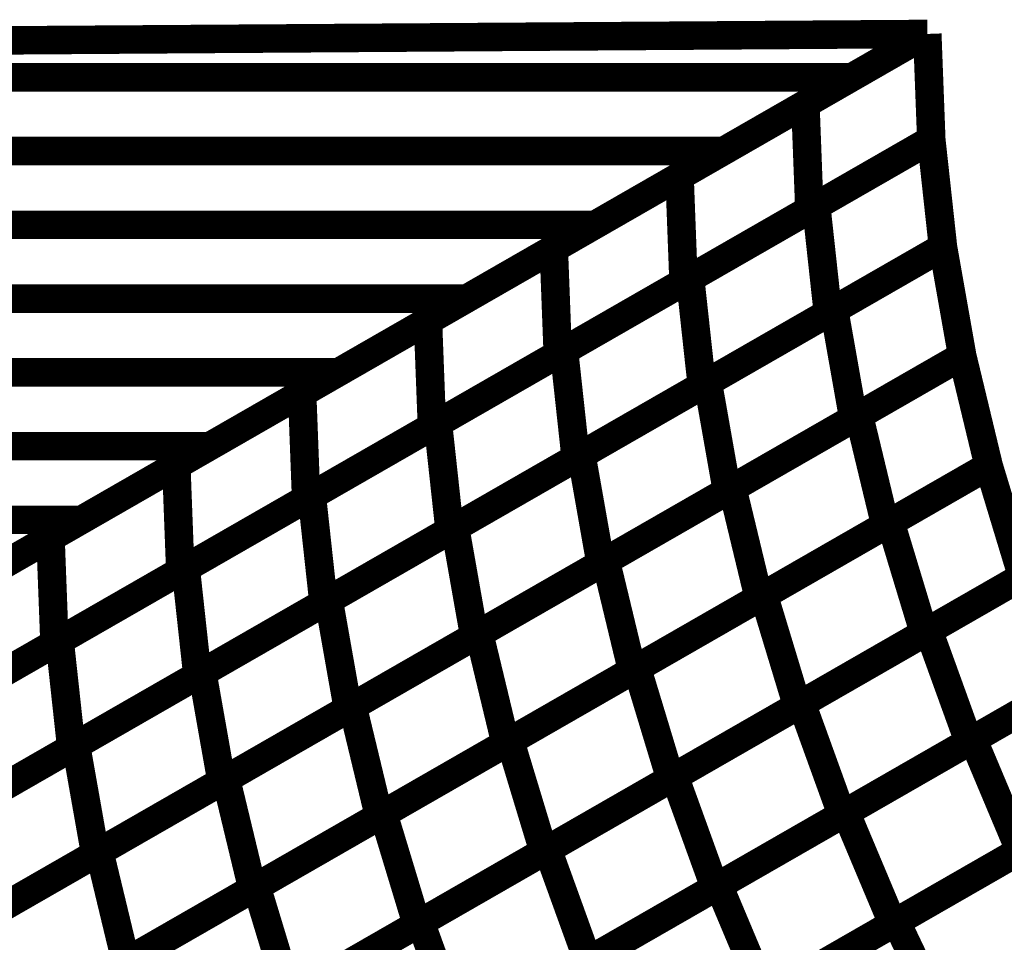
# Model space of a CAD drawing. Extents: x -3.99 to 3.15, y -3.86 to 4.98.
# Drawn here: x 2.45 to 2.56, y 3.95 to 4.05 of the extents above; entities that cross this region are included whole.
import ezdxf

# ---------------------------------------------------------------- set-up
doc = ezdxf.new("R2010")
doc.units = 0
doc.header["$MEASUREMENT"] = 0

msp = doc.modelspace()

# ---------------------------------------------------------------- linework, layer by layer
at = {"color": 0}
for points in [[(2.550126, 4.047315, 0.003, 0.003, 0), (1.888484, 3.667374, 0.003, 0.003, 0)], [(1.888484, 3.667374, 0.003, 0.003, 0), (2.550126, 4.047315, 0.003, 0.003, 0)], [(2.550126, 4.047315, 0.003, 0.003, 0), (1.888484, 3.667374, 0.003, 0.003, 0)], [(1.888484, 3.667374, 0.003, 0.003, 0), (2.550126, 4.047315, 0.003, 0.003, 0)], [(2.290547, 4.045508, 0.003, 0.003, 0), (2.550126, 4.047315, 0.003, 0.003, 0)], [(2.290547, 4.045508, 0.003, 0.003, 0), (2.550126, 4.047315, 0.003, 0.003, 0)], [(2.550126, 4.047315, 0.003, 0.003, 0), (2.290547, 4.045508, 0.003, 0.003, 0)], [(2.290547, 4.045508, 0.003, 0.003, 0), (2.550126, 4.047315, 0.003, 0.003, 0)], [(2.290547, 4.045508, 0.003, 0.003, 0), (2.550126, 4.047315, 0.003, 0.003, 0)], [(2.550126, 4.047315, 0.003, 0.003, 0), (2.290547, 4.045508, 0.003, 0.003, 0)], [(2.524035, 4.032335, 0.003, 0.003, 0), (2.550126, 4.047315, 0.003, 0.003, 0)], [(2.524035, 4.032335, 0.003, 0.003, 0), (2.550126, 4.047315, 0.003, 0.003, 0)], [(2.550126, 4.047315, 0.003, 0.003, 0), (2.528661, 4.034988, 0.003, 0.003, 0)], [(2.550126, 4.047315, 0.003, 0.003, 0), (2.528661, 4.034988, 0.003, 0.003, 0)], [(2.537287, 4.039941, 0.003, 0.003, 0), (2.550126, 4.047315, 0.003, 0.003, 0)], [(2.537287, 4.039941, 0.003, 0.003, 0), (2.550126, 4.047315, 0.003, 0.003, 0)], [(2.550126, 4.047315, 0.003, 0.003, 0), (2.542181, 4.042752, 0.003, 0.003, 0)], [(2.550126, 4.047315, 0.003, 0.003, 0), (2.542181, 4.042752, 0.003, 0.003, 0)], [(2.550126, 4.047315, 0.003, 0.003, 0), (2.550547, 4.036189, 0.003, 0.003, 0)], [(2.550126, 4.047315, 0.003, 0.003, 0), (2.550547, 4.036189, 0.003, 0.003, 0)], [(2.550547, 4.036189, 0.003, 0.003, 0), (2.550126, 4.047315, 0.003, 0.003, 0)], [(2.550126, 4.047315, 0.003, 0.003, 0), (2.550547, 4.036189, 0.003, 0.003, 0)], [(2.550126, 4.047315, 0.003, 0.003, 0), (2.550547, 4.036189, 0.003, 0.003, 0)], [(2.550547, 4.036189, 0.003, 0.003, 0), (2.550126, 4.047315, 0.003, 0.003, 0)], [(2.285748, 4.042752, 0.003, 0.003, 0), (2.542181, 4.042752, 0.003, 0.003, 0)], [(2.542181, 4.042752, 0.003, 0.003, 0), (2.285748, 4.042752, 0.003, 0.003, 0)], [(2.285748, 4.042752, 0.003, 0.003, 0), (2.542181, 4.042752, 0.003, 0.003, 0)], [(2.542181, 4.042752, 0.003, 0.003, 0), (2.285748, 4.042752, 0.003, 0.003, 0)], [(2.542181, 4.042752, 0.003, 0.003, 0), (2.515138, 4.027224, 0.003, 0.003, 0)], [(2.542181, 4.042752, 0.003, 0.003, 0), (2.515138, 4.027224, 0.003, 0.003, 0)], [(2.510791, 4.024728, 0.003, 0.003, 0), (2.537287, 4.039941, 0.003, 0.003, 0)], [(2.510791, 4.024728, 0.003, 0.003, 0), (2.537287, 4.039941, 0.003, 0.003, 0)], [(2.537287, 4.039941, 0.003, 0.003, 0), (2.537709, 4.028815, 0.003, 0.003, 0)], [(2.537709, 4.028815, 0.003, 0.003, 0), (2.537287, 4.039941, 0.003, 0.003, 0)], [(2.537287, 4.039941, 0.003, 0.003, 0), (2.537709, 4.028815, 0.003, 0.003, 0)], [(2.537709, 4.028815, 0.003, 0.003, 0), (2.537287, 4.039941, 0.003, 0.003, 0)], [(2.550547, 4.036189, 0.003, 0.003, 0), (2.524457, 4.021209, 0.003, 0.003, 0)], [(2.550547, 4.036189, 0.003, 0.003, 0), (2.524457, 4.021209, 0.003, 0.003, 0)], [(2.52515, 4.021606, 0.003, 0.003, 0), (2.550547, 4.036189, 0.003, 0.003, 0)], [(2.52515, 4.021606, 0.003, 0.003, 0), (2.550547, 4.036189, 0.003, 0.003, 0)], [(2.550547, 4.036189, 0.003, 0.003, 0), (2.537709, 4.028815, 0.003, 0.003, 0)], [(2.550547, 4.036189, 0.003, 0.003, 0), (2.537709, 4.028815, 0.003, 0.003, 0)], [(2.538429, 4.029232, 0.003, 0.003, 0), (2.550543, 4.036189, 0.003, 0.003, 0)], [(2.538429, 4.029232, 0.003, 0.003, 0), (2.550543, 4.036189, 0.003, 0.003, 0)], [(2.550543, 4.036189, 0.003, 0.003, 0), (2.550547, 4.036189, 0.003, 0.003, 0)], [(2.550543, 4.036189, 0.003, 0.003, 0), (2.550547, 4.036189, 0.003, 0.003, 0)], [(2.550547, 4.036189, 0.003, 0.003, 0), (2.55178, 4.024882, 0.003, 0.003, 0)], [(2.550547, 4.036189, 0.003, 0.003, 0), (2.55178, 4.024882, 0.003, 0.003, 0)], [(2.55178, 4.024882, 0.003, 0.003, 0), (2.550547, 4.036189, 0.003, 0.003, 0)], [(2.550547, 4.036189, 0.003, 0.003, 0), (2.55178, 4.024882, 0.003, 0.003, 0)], [(2.550547, 4.036189, 0.003, 0.003, 0), (2.55178, 4.024882, 0.003, 0.003, 0)], [(2.55178, 4.024882, 0.003, 0.003, 0), (2.550547, 4.036189, 0.003, 0.003, 0)], [(2.272228, 4.034988, 0.003, 0.003, 0), (2.528661, 4.034988, 0.003, 0.003, 0)], [(2.528661, 4.034988, 0.003, 0.003, 0), (2.272228, 4.034988, 0.003, 0.003, 0)], [(2.272228, 4.034988, 0.003, 0.003, 0), (2.528661, 4.034988, 0.003, 0.003, 0)], [(2.528661, 4.034988, 0.003, 0.003, 0), (2.272228, 4.034988, 0.003, 0.003, 0)], [(2.528661, 4.034988, 0.003, 0.003, 0), (2.501618, 4.019461, 0.003, 0.003, 0)], [(2.528661, 4.034988, 0.003, 0.003, 0), (2.501618, 4.019461, 0.003, 0.003, 0)], [(2.497539, 4.017118, 0.003, 0.003, 0), (2.524035, 4.032335, 0.003, 0.003, 0)], [(2.497539, 4.017118, 0.003, 0.003, 0), (2.524035, 4.032335, 0.003, 0.003, 0)], [(2.524035, 4.032335, 0.003, 0.003, 0), (2.524457, 4.021209, 0.003, 0.003, 0)], [(2.524457, 4.021209, 0.003, 0.003, 0), (2.524035, 4.032335, 0.003, 0.003, 0)], [(2.524035, 4.032335, 0.003, 0.003, 0), (2.524457, 4.021209, 0.003, 0.003, 0)], [(2.524457, 4.021209, 0.003, 0.003, 0), (2.524035, 4.032335, 0.003, 0.003, 0)], [(2.51187, 4.01398, 0.003, 0.003, 0), (2.538429, 4.029232, 0.003, 0.003, 0)], [(2.51187, 4.01398, 0.003, 0.003, 0), (2.538429, 4.029232, 0.003, 0.003, 0)], [(2.538429, 4.029232, 0.003, 0.003, 0), (2.539661, 4.017925, 0.003, 0.003, 0)], [(2.539661, 4.017925, 0.003, 0.003, 0), (2.538429, 4.029232, 0.003, 0.003, 0)], [(2.538429, 4.029232, 0.003, 0.003, 0), (2.539661, 4.017925, 0.003, 0.003, 0)], [(2.539661, 4.017925, 0.003, 0.003, 0), (2.538429, 4.029232, 0.003, 0.003, 0)], [(2.537709, 4.028815, 0.003, 0.003, 0), (2.511213, 4.013602, 0.003, 0.003, 0)], [(2.537709, 4.028815, 0.003, 0.003, 0), (2.511213, 4.013602, 0.003, 0.003, 0)], [(2.258709, 4.027224, 0.003, 0.003, 0), (2.515138, 4.027224, 0.003, 0.003, 0)], [(2.515138, 4.027224, 0.003, 0.003, 0), (2.258709, 4.027224, 0.003, 0.003, 0)], [(2.258709, 4.027224, 0.003, 0.003, 0), (2.515138, 4.027224, 0.003, 0.003, 0)], [(2.515138, 4.027224, 0.003, 0.003, 0), (2.258709, 4.027224, 0.003, 0.003, 0)], [(2.515138, 4.027224, 0.003, 0.003, 0), (2.488106, 4.011701, 0.003, 0.003, 0)], [(2.515138, 4.027224, 0.003, 0.003, 0), (2.488106, 4.011701, 0.003, 0.003, 0)], [(2.484291, 4.009512, 0.003, 0.003, 0), (2.510791, 4.024728, 0.003, 0.003, 0)], [(2.484291, 4.009512, 0.003, 0.003, 0), (2.510791, 4.024728, 0.003, 0.003, 0)], [(2.510791, 4.024728, 0.003, 0.003, 0), (2.511213, 4.013602, 0.003, 0.003, 0)], [(2.511213, 4.013602, 0.003, 0.003, 0), (2.510791, 4.024728, 0.003, 0.003, 0)], [(2.510791, 4.024728, 0.003, 0.003, 0), (2.511213, 4.013602, 0.003, 0.003, 0)], [(2.511213, 4.013602, 0.003, 0.003, 0), (2.510791, 4.024728, 0.003, 0.003, 0)], [(2.55178, 4.024882, 0.003, 0.003, 0), (2.526382, 4.010299, 0.003, 0.003, 0)], [(2.55178, 4.024882, 0.003, 0.003, 0), (2.526382, 4.010299, 0.003, 0.003, 0)], [(2.527008, 4.010657, 0.003, 0.003, 0), (2.551768, 4.024874, 0.003, 0.003, 0)], [(2.527008, 4.010657, 0.003, 0.003, 0), (2.551768, 4.024874, 0.003, 0.003, 0)], [(2.55178, 4.024882, 0.003, 0.003, 0), (2.539661, 4.017925, 0.003, 0.003, 0)], [(2.55178, 4.024882, 0.003, 0.003, 0), (2.539661, 4.017925, 0.003, 0.003, 0)], [(2.540311, 4.018295, 0.003, 0.003, 0), (2.551772, 4.024878, 0.003, 0.003, 0)], [(2.540311, 4.018295, 0.003, 0.003, 0), (2.551772, 4.024878, 0.003, 0.003, 0)], [(2.551768, 4.024874, 0.003, 0.003, 0), (2.55178, 4.024878, 0.003, 0.003, 0)], [(2.551768, 4.024874, 0.003, 0.003, 0), (2.55178, 4.024878, 0.003, 0.003, 0)], [(2.551772, 4.024878, 0.003, 0.003, 0), (2.55178, 4.024878, 0.003, 0.003, 0)], [(2.551772, 4.024878, 0.003, 0.003, 0), (2.55178, 4.024878, 0.003, 0.003, 0)], [(2.553807, 4.013421, 0.003, 0.003, 0), (2.55178, 4.024882, 0.003, 0.003, 0)], [(2.553807, 4.013421, 0.003, 0.003, 0), (2.55178, 4.024882, 0.003, 0.003, 0)], [(2.55178, 4.024878, 0.003, 0.003, 0), (2.553807, 4.013421, 0.003, 0.003, 0)], [(2.55178, 4.024878, 0.003, 0.003, 0), (2.553807, 4.013421, 0.003, 0.003, 0)], [(2.55178, 4.024878, 0.003, 0.003, 0), (2.553807, 4.013421, 0.003, 0.003, 0)], [(2.55178, 4.024878, 0.003, 0.003, 0), (2.553807, 4.013421, 0.003, 0.003, 0)], [(2.524457, 4.021209, 0.003, 0.003, 0), (2.497961, 4.005992, 0.003, 0.003, 0)], [(2.524457, 4.021209, 0.003, 0.003, 0), (2.497961, 4.005992, 0.003, 0.003, 0)], [(2.498591, 4.006354, 0.003, 0.003, 0), (2.52515, 4.021606, 0.003, 0.003, 0)], [(2.498591, 4.006354, 0.003, 0.003, 0), (2.52515, 4.021606, 0.003, 0.003, 0)], [(2.52515, 4.021606, 0.003, 0.003, 0), (2.526382, 4.010299, 0.003, 0.003, 0)], [(2.526382, 4.010299, 0.003, 0.003, 0), (2.52515, 4.021606, 0.003, 0.003, 0)], [(2.52515, 4.021606, 0.003, 0.003, 0), (2.526382, 4.010299, 0.003, 0.003, 0)], [(2.526382, 4.010299, 0.003, 0.003, 0), (2.52515, 4.021606, 0.003, 0.003, 0)], [(2.245189, 4.019461, 0.003, 0.003, 0), (2.501618, 4.019461, 0.003, 0.003, 0)], [(2.501618, 4.019461, 0.003, 0.003, 0), (2.245189, 4.019461, 0.003, 0.003, 0)], [(2.245189, 4.019461, 0.003, 0.003, 0), (2.501618, 4.019461, 0.003, 0.003, 0)], [(2.501618, 4.019461, 0.003, 0.003, 0), (2.245189, 4.019461, 0.003, 0.003, 0)], [(2.501618, 4.019461, 0.003, 0.003, 0), (2.474587, 4.003937, 0.003, 0.003, 0)], [(2.501618, 4.019461, 0.003, 0.003, 0), (2.474587, 4.003937, 0.003, 0.003, 0)], [(2.539661, 4.017925, 0.003, 0.003, 0), (2.513102, 4.002673, 0.003, 0.003, 0)], [(2.539661, 4.017925, 0.003, 0.003, 0), (2.513102, 4.002673, 0.003, 0.003, 0)], [(2.513701, 4.003016, 0.003, 0.003, 0), (2.540311, 4.018295, 0.003, 0.003, 0)], [(2.513701, 4.003016, 0.003, 0.003, 0), (2.540311, 4.018295, 0.003, 0.003, 0)], [(2.540311, 4.018295, 0.003, 0.003, 0), (2.542339, 4.006835, 0.003, 0.003, 0)], [(2.542339, 4.006835, 0.003, 0.003, 0), (2.540311, 4.018295, 0.003, 0.003, 0)], [(2.540311, 4.018295, 0.003, 0.003, 0), (2.542339, 4.006835, 0.003, 0.003, 0)], [(2.542339, 4.006835, 0.003, 0.003, 0), (2.540311, 4.018295, 0.003, 0.003, 0)], [(2.471039, 4.001902, 0.003, 0.003, 0), (2.497539, 4.017118, 0.003, 0.003, 0)], [(2.471039, 4.001902, 0.003, 0.003, 0), (2.497539, 4.017118, 0.003, 0.003, 0)], [(2.497539, 4.017118, 0.003, 0.003, 0), (2.497961, 4.005992, 0.003, 0.003, 0)], [(2.497961, 4.005992, 0.003, 0.003, 0), (2.497539, 4.017118, 0.003, 0.003, 0)], [(2.497539, 4.017118, 0.003, 0.003, 0), (2.497961, 4.005992, 0.003, 0.003, 0)], [(2.497961, 4.005992, 0.003, 0.003, 0), (2.497539, 4.017118, 0.003, 0.003, 0)], [(2.511213, 4.013602, 0.003, 0.003, 0), (2.484713, 3.998386, 0.003, 0.003, 0)], [(2.511213, 4.013602, 0.003, 0.003, 0), (2.484713, 3.998386, 0.003, 0.003, 0)], [(2.485311, 3.998728, 0.003, 0.003, 0), (2.51187, 4.01398, 0.003, 0.003, 0)], [(2.485311, 3.998728, 0.003, 0.003, 0), (2.51187, 4.01398, 0.003, 0.003, 0)], [(2.51187, 4.01398, 0.003, 0.003, 0), (2.513102, 4.002673, 0.003, 0.003, 0)], [(2.513102, 4.002673, 0.003, 0.003, 0), (2.51187, 4.01398, 0.003, 0.003, 0)], [(2.51187, 4.01398, 0.003, 0.003, 0), (2.513102, 4.002673, 0.003, 0.003, 0)], [(2.513102, 4.002673, 0.003, 0.003, 0), (2.51187, 4.01398, 0.003, 0.003, 0)], [(2.553807, 4.013421, 0.003, 0.003, 0), (2.529035, 3.999197, 0.003, 0.003, 0)], [(2.553807, 4.013421, 0.003, 0.003, 0), (2.529035, 3.999197, 0.003, 0.003, 0)], [(2.529594, 3.999516, 0.003, 0.003, 0), (2.553795, 4.013413, 0.003, 0.003, 0)], [(2.529594, 3.999516, 0.003, 0.003, 0), (2.553795, 4.013413, 0.003, 0.003, 0)], [(2.553807, 4.013421, 0.003, 0.003, 0), (2.542339, 4.006835, 0.003, 0.003, 0)], [(2.553807, 4.013421, 0.003, 0.003, 0), (2.542339, 4.006835, 0.003, 0.003, 0)], [(2.542925, 4.007173, 0.003, 0.003, 0), (2.553799, 4.013417, 0.003, 0.003, 0)], [(2.542925, 4.007173, 0.003, 0.003, 0), (2.553799, 4.013417, 0.003, 0.003, 0)], [(2.553795, 4.013413, 0.003, 0.003, 0), (2.553807, 4.013417, 0.003, 0.003, 0)], [(2.553795, 4.013413, 0.003, 0.003, 0), (2.553807, 4.013417, 0.003, 0.003, 0)], [(2.553799, 4.013417, 0.003, 0.003, 0), (2.553807, 4.013417, 0.003, 0.003, 0)], [(2.553799, 4.013417, 0.003, 0.003, 0), (2.553807, 4.013417, 0.003, 0.003, 0)], [(2.556594, 4.00185, 0.003, 0.003, 0), (2.553807, 4.013421, 0.003, 0.003, 0)], [(2.556594, 4.00185, 0.003, 0.003, 0), (2.553807, 4.013421, 0.003, 0.003, 0)], [(2.553807, 4.013417, 0.003, 0.003, 0), (2.556594, 4.00185, 0.003, 0.003, 0)], [(2.553807, 4.013417, 0.003, 0.003, 0), (2.556594, 4.00185, 0.003, 0.003, 0)], [(2.553807, 4.013417, 0.003, 0.003, 0), (2.556594, 4.00185, 0.003, 0.003, 0)], [(2.553807, 4.013417, 0.003, 0.003, 0), (2.556594, 4.00185, 0.003, 0.003, 0)], [(2.231673, 4.011701, 0.003, 0.003, 0), (2.488106, 4.011701, 0.003, 0.003, 0)], [(2.488106, 4.011701, 0.003, 0.003, 0), (2.231673, 4.011701, 0.003, 0.003, 0)], [(2.231673, 4.011701, 0.003, 0.003, 0), (2.488106, 4.011701, 0.003, 0.003, 0)], [(2.488106, 4.011701, 0.003, 0.003, 0), (2.231673, 4.011701, 0.003, 0.003, 0)], [(2.488106, 4.011701, 0.003, 0.003, 0), (2.461067, 3.996173, 0.003, 0.003, 0)], [(2.488106, 4.011701, 0.003, 0.003, 0), (2.461067, 3.996173, 0.003, 0.003, 0)], [(2.526382, 4.010299, 0.003, 0.003, 0), (2.499823, 3.995047, 0.003, 0.003, 0)], [(2.526382, 4.010299, 0.003, 0.003, 0), (2.499823, 3.995047, 0.003, 0.003, 0)], [(2.500394, 3.995374, 0.003, 0.003, 0), (2.527008, 4.010657, 0.003, 0.003, 0)], [(2.500394, 3.995374, 0.003, 0.003, 0), (2.527008, 4.010657, 0.003, 0.003, 0)], [(2.527008, 4.010657, 0.003, 0.003, 0), (2.529035, 3.999197, 0.003, 0.003, 0)], [(2.529035, 3.999197, 0.003, 0.003, 0), (2.527008, 4.010657, 0.003, 0.003, 0)], [(2.527008, 4.010657, 0.003, 0.003, 0), (2.529035, 3.999197, 0.003, 0.003, 0)], [(2.529035, 3.999197, 0.003, 0.003, 0), (2.527008, 4.010657, 0.003, 0.003, 0)], [(2.457791, 3.994291, 0.003, 0.003, 0), (2.484291, 4.009512, 0.003, 0.003, 0)], [(2.457791, 3.994291, 0.003, 0.003, 0), (2.484291, 4.009512, 0.003, 0.003, 0)], [(2.484291, 4.009512, 0.003, 0.003, 0), (2.484713, 3.998386, 0.003, 0.003, 0)], [(2.484713, 3.998386, 0.003, 0.003, 0), (2.484291, 4.009512, 0.003, 0.003, 0)], [(2.484291, 4.009512, 0.003, 0.003, 0), (2.484713, 3.998386, 0.003, 0.003, 0)], [(2.484713, 3.998386, 0.003, 0.003, 0), (2.484291, 4.009512, 0.003, 0.003, 0)], [(2.516264, 3.991862, 0.003, 0.003, 0), (2.542925, 4.007173, 0.003, 0.003, 0)], [(2.516264, 3.991862, 0.003, 0.003, 0), (2.542925, 4.007173, 0.003, 0.003, 0)], [(2.542925, 4.007173, 0.003, 0.003, 0), (2.545713, 3.995602, 0.003, 0.003, 0)], [(2.545713, 3.995602, 0.003, 0.003, 0), (2.542925, 4.007173, 0.003, 0.003, 0)], [(2.542925, 4.007173, 0.003, 0.003, 0), (2.545713, 3.995602, 0.003, 0.003, 0)], [(2.545713, 3.995602, 0.003, 0.003, 0), (2.542925, 4.007173, 0.003, 0.003, 0)], [(2.472031, 3.991102, 0.003, 0.003, 0), (2.498591, 4.006354, 0.003, 0.003, 0)], [(2.472031, 3.991102, 0.003, 0.003, 0), (2.498591, 4.006354, 0.003, 0.003, 0)], [(2.498591, 4.006354, 0.003, 0.003, 0), (2.499823, 3.995047, 0.003, 0.003, 0)], [(2.499823, 3.995047, 0.003, 0.003, 0), (2.498591, 4.006354, 0.003, 0.003, 0)], [(2.498591, 4.006354, 0.003, 0.003, 0), (2.499823, 3.995047, 0.003, 0.003, 0)], [(2.499823, 3.995047, 0.003, 0.003, 0), (2.498591, 4.006354, 0.003, 0.003, 0)], [(2.542339, 4.006835, 0.003, 0.003, 0), (2.515728, 3.991555, 0.003, 0.003, 0)], [(2.542339, 4.006835, 0.003, 0.003, 0), (2.515728, 3.991555, 0.003, 0.003, 0)], [(2.497961, 4.005992, 0.003, 0.003, 0), (2.471461, 3.990776, 0.003, 0.003, 0)], [(2.497961, 4.005992, 0.003, 0.003, 0), (2.471461, 3.990776, 0.003, 0.003, 0)], [(2.218154, 4.003937, 0.003, 0.003, 0), (2.474587, 4.003937, 0.003, 0.003, 0)], [(2.474587, 4.003937, 0.003, 0.003, 0), (2.218154, 4.003937, 0.003, 0.003, 0)], [(2.218154, 4.003937, 0.003, 0.003, 0), (2.474587, 4.003937, 0.003, 0.003, 0)], [(2.474587, 4.003937, 0.003, 0.003, 0), (2.218154, 4.003937, 0.003, 0.003, 0)], [(2.474587, 4.003937, 0.003, 0.003, 0), (2.447547, 3.988409, 0.003, 0.003, 0)], [(2.474587, 4.003937, 0.003, 0.003, 0), (2.447547, 3.988409, 0.003, 0.003, 0)], [(2.487087, 3.987732, 0.003, 0.003, 0), (2.513701, 4.003016, 0.003, 0.003, 0)], [(2.487087, 3.987732, 0.003, 0.003, 0), (2.513701, 4.003016, 0.003, 0.003, 0)], [(2.513701, 4.003016, 0.003, 0.003, 0), (2.515728, 3.991555, 0.003, 0.003, 0)], [(2.515728, 3.991555, 0.003, 0.003, 0), (2.513701, 4.003016, 0.003, 0.003, 0)], [(2.513701, 4.003016, 0.003, 0.003, 0), (2.515728, 3.991555, 0.003, 0.003, 0)], [(2.515728, 3.991555, 0.003, 0.003, 0), (2.513701, 4.003016, 0.003, 0.003, 0)], [(2.513102, 4.002673, 0.003, 0.003, 0), (2.486543, 3.987421, 0.003, 0.003, 0)], [(2.513102, 4.002673, 0.003, 0.003, 0), (2.486543, 3.987421, 0.003, 0.003, 0)], [(2.444543, 3.986685, 0.003, 0.003, 0), (2.471039, 4.001902, 0.003, 0.003, 0)], [(2.444543, 3.986685, 0.003, 0.003, 0), (2.471039, 4.001902, 0.003, 0.003, 0)], [(2.471039, 4.001902, 0.003, 0.003, 0), (2.471461, 3.990776, 0.003, 0.003, 0)], [(2.471461, 3.990776, 0.003, 0.003, 0), (2.471039, 4.001902, 0.003, 0.003, 0)], [(2.471039, 4.001902, 0.003, 0.003, 0), (2.471461, 3.990776, 0.003, 0.003, 0)], [(2.471461, 3.990776, 0.003, 0.003, 0), (2.471039, 4.001902, 0.003, 0.003, 0)], [(2.556594, 4.00185, 0.003, 0.003, 0), (2.532382, 3.987945, 0.003, 0.003, 0)], [(2.556594, 4.00185, 0.003, 0.003, 0), (2.532382, 3.987945, 0.003, 0.003, 0)], [(2.532902, 3.988244, 0.003, 0.003, 0), (2.556571, 4.001839, 0.003, 0.003, 0)], [(2.532902, 3.988244, 0.003, 0.003, 0), (2.556571, 4.001839, 0.003, 0.003, 0)], [(2.556594, 4.00185, 0.003, 0.003, 0), (2.545713, 3.995602, 0.003, 0.003, 0)], [(2.556594, 4.00185, 0.003, 0.003, 0), (2.545713, 3.995602, 0.003, 0.003, 0)], [(2.546252, 3.995913, 0.003, 0.003, 0), (2.556579, 4.001843, 0.003, 0.003, 0)], [(2.546252, 3.995913, 0.003, 0.003, 0), (2.556579, 4.001843, 0.003, 0.003, 0)], [(2.556571, 4.001839, 0.003, 0.003, 0), (2.556594, 4.001846, 0.003, 0.003, 0)], [(2.556571, 4.001839, 0.003, 0.003, 0), (2.556594, 4.001846, 0.003, 0.003, 0)], [(2.556579, 4.001843, 0.003, 0.003, 0), (2.556594, 4.001846, 0.003, 0.003, 0)], [(2.556579, 4.001843, 0.003, 0.003, 0), (2.556594, 4.001846, 0.003, 0.003, 0)], [(2.56013, 3.990185, 0.003, 0.003, 0), (2.556594, 4.00185, 0.003, 0.003, 0)], [(2.56013, 3.990185, 0.003, 0.003, 0), (2.556594, 4.00185, 0.003, 0.003, 0)], [(2.556594, 4.001846, 0.003, 0.003, 0), (2.56013, 3.990185, 0.003, 0.003, 0)], [(2.556594, 4.001846, 0.003, 0.003, 0), (2.56013, 3.990185, 0.003, 0.003, 0)], [(2.556594, 4.001846, 0.003, 0.003, 0), (2.56013, 3.990185, 0.003, 0.003, 0)], [(2.556594, 4.001846, 0.003, 0.003, 0), (2.56013, 3.990185, 0.003, 0.003, 0)], [(2.529035, 3.999197, 0.003, 0.003, 0), (2.502421, 3.983913, 0.003, 0.003, 0)], [(2.529035, 3.999197, 0.003, 0.003, 0), (2.502421, 3.983913, 0.003, 0.003, 0)], [(2.502933, 3.984205, 0.003, 0.003, 0), (2.529594, 3.999516, 0.003, 0.003, 0)], [(2.502933, 3.984205, 0.003, 0.003, 0), (2.529594, 3.999516, 0.003, 0.003, 0)], [(2.529594, 3.999516, 0.003, 0.003, 0), (2.532382, 3.987945, 0.003, 0.003, 0)], [(2.532382, 3.987945, 0.003, 0.003, 0), (2.529594, 3.999516, 0.003, 0.003, 0)], [(2.529594, 3.999516, 0.003, 0.003, 0), (2.532382, 3.987945, 0.003, 0.003, 0)], [(2.532382, 3.987945, 0.003, 0.003, 0), (2.529594, 3.999516, 0.003, 0.003, 0)], [(2.484713, 3.998386, 0.003, 0.003, 0), (2.458213, 3.983165, 0.003, 0.003, 0)], [(2.484713, 3.998386, 0.003, 0.003, 0), (2.458213, 3.983165, 0.003, 0.003, 0)], [(2.458752, 3.983476, 0.003, 0.003, 0), (2.485311, 3.998728, 0.003, 0.003, 0)], [(2.458752, 3.983476, 0.003, 0.003, 0), (2.485311, 3.998728, 0.003, 0.003, 0)], [(2.485311, 3.998728, 0.003, 0.003, 0), (2.486543, 3.987421, 0.003, 0.003, 0)], [(2.486543, 3.987421, 0.003, 0.003, 0), (2.485311, 3.998728, 0.003, 0.003, 0)], [(2.485311, 3.998728, 0.003, 0.003, 0), (2.486543, 3.987421, 0.003, 0.003, 0)], [(2.486543, 3.987421, 0.003, 0.003, 0), (2.485311, 3.998728, 0.003, 0.003, 0)], [(2.204634, 3.996173, 0.003, 0.003, 0), (2.461067, 3.996173, 0.003, 0.003, 0)], [(2.461067, 3.996173, 0.003, 0.003, 0), (2.204634, 3.996173, 0.003, 0.003, 0)], [(2.204634, 3.996173, 0.003, 0.003, 0), (2.461067, 3.996173, 0.003, 0.003, 0)], [(2.461067, 3.996173, 0.003, 0.003, 0), (2.204634, 3.996173, 0.003, 0.003, 0)], [(2.461067, 3.996173, 0.003, 0.003, 0), (2.434028, 3.980646, 0.003, 0.003, 0)], [(2.461067, 3.996173, 0.003, 0.003, 0), (2.434028, 3.980646, 0.003, 0.003, 0)], [(2.519547, 3.980575, 0.003, 0.003, 0), (2.546252, 3.995913, 0.003, 0.003, 0)], [(2.519547, 3.980575, 0.003, 0.003, 0), (2.546252, 3.995913, 0.003, 0.003, 0)], [(2.546252, 3.995913, 0.003, 0.003, 0), (2.549787, 3.984248, 0.003, 0.003, 0)], [(2.549787, 3.984248, 0.003, 0.003, 0), (2.546252, 3.995913, 0.003, 0.003, 0)], [(2.546252, 3.995913, 0.003, 0.003, 0), (2.549787, 3.984248, 0.003, 0.003, 0)], [(2.549787, 3.984248, 0.003, 0.003, 0), (2.546252, 3.995913, 0.003, 0.003, 0)], [(2.499823, 3.995047, 0.003, 0.003, 0), (2.473264, 3.979795, 0.003, 0.003, 0)], [(2.499823, 3.995047, 0.003, 0.003, 0), (2.473264, 3.979795, 0.003, 0.003, 0)], [(2.47378, 3.980091, 0.003, 0.003, 0), (2.500394, 3.995374, 0.003, 0.003, 0)], [(2.47378, 3.980091, 0.003, 0.003, 0), (2.500394, 3.995374, 0.003, 0.003, 0)], [(2.500394, 3.995374, 0.003, 0.003, 0), (2.502421, 3.983913, 0.003, 0.003, 0)], [(2.502421, 3.983913, 0.003, 0.003, 0), (2.500394, 3.995374, 0.003, 0.003, 0)], [(2.500394, 3.995374, 0.003, 0.003, 0), (2.502421, 3.983913, 0.003, 0.003, 0)], [(2.502421, 3.983913, 0.003, 0.003, 0), (2.500394, 3.995374, 0.003, 0.003, 0)], [(2.545713, 3.995602, 0.003, 0.003, 0), (2.519051, 3.980291, 0.003, 0.003, 0)], [(2.545713, 3.995602, 0.003, 0.003, 0), (2.519051, 3.980291, 0.003, 0.003, 0)], [(2.431291, 3.979075, 0.003, 0.003, 0), (2.457791, 3.994291, 0.003, 0.003, 0)], [(2.431291, 3.979075, 0.003, 0.003, 0), (2.457791, 3.994291, 0.003, 0.003, 0)], [(2.457791, 3.994291, 0.003, 0.003, 0), (2.458213, 3.983165, 0.003, 0.003, 0)], [(2.458213, 3.983165, 0.003, 0.003, 0), (2.457791, 3.994291, 0.003, 0.003, 0)], [(2.457791, 3.994291, 0.003, 0.003, 0), (2.458213, 3.983165, 0.003, 0.003, 0)], [(2.458213, 3.983165, 0.003, 0.003, 0), (2.457791, 3.994291, 0.003, 0.003, 0)], [(2.515728, 3.991555, 0.003, 0.003, 0), (2.489114, 3.976272, 0.003, 0.003, 0)], [(2.515728, 3.991555, 0.003, 0.003, 0), (2.489114, 3.976272, 0.003, 0.003, 0)], [(2.489602, 3.976551, 0.003, 0.003, 0), (2.516264, 3.991862, 0.003, 0.003, 0)], [(2.489602, 3.976551, 0.003, 0.003, 0), (2.516264, 3.991862, 0.003, 0.003, 0)], [(2.516264, 3.991862, 0.003, 0.003, 0), (2.519051, 3.980291, 0.003, 0.003, 0)], [(2.519051, 3.980291, 0.003, 0.003, 0), (2.516264, 3.991862, 0.003, 0.003, 0)], [(2.516264, 3.991862, 0.003, 0.003, 0), (2.519051, 3.980291, 0.003, 0.003, 0)], [(2.519051, 3.980291, 0.003, 0.003, 0), (2.516264, 3.991862, 0.003, 0.003, 0)], [(2.471461, 3.990776, 0.003, 0.003, 0), (2.444965, 3.975559, 0.003, 0.003, 0)], [(2.471461, 3.990776, 0.003, 0.003, 0), (2.444965, 3.975559, 0.003, 0.003, 0)], [(2.445472, 3.97585, 0.003, 0.003, 0), (2.472031, 3.991102, 0.003, 0.003, 0)], [(2.445472, 3.97585, 0.003, 0.003, 0), (2.472031, 3.991102, 0.003, 0.003, 0)], [(2.472031, 3.991102, 0.003, 0.003, 0), (2.473264, 3.979795, 0.003, 0.003, 0)], [(2.473264, 3.979795, 0.003, 0.003, 0), (2.472031, 3.991102, 0.003, 0.003, 0)], [(2.472031, 3.991102, 0.003, 0.003, 0), (2.473264, 3.979795, 0.003, 0.003, 0)], [(2.473264, 3.979795, 0.003, 0.003, 0), (2.472031, 3.991102, 0.003, 0.003, 0)], [(2.56013, 3.990185, 0.003, 0.003, 0), (2.536437, 3.976579, 0.003, 0.003, 0)], [(2.56013, 3.990185, 0.003, 0.003, 0), (2.536437, 3.976579, 0.003, 0.003, 0)], [(2.53689, 3.976839, 0.003, 0.003, 0), (2.56013, 3.990185, 0.003, 0.003, 0)], [(2.53689, 3.976839, 0.003, 0.003, 0), (2.56013, 3.990185, 0.003, 0.003, 0)], [(2.56013, 3.990185, 0.003, 0.003, 0), (2.549787, 3.984248, 0.003, 0.003, 0)], [(2.56013, 3.990185, 0.003, 0.003, 0), (2.549787, 3.984248, 0.003, 0.003, 0)], [(2.550264, 3.98452, 0.003, 0.003, 0), (2.56013, 3.990185, 0.003, 0.003, 0)], [(2.550264, 3.98452, 0.003, 0.003, 0), (2.56013, 3.990185, 0.003, 0.003, 0)], [(2.486543, 3.987421, 0.003, 0.003, 0), (2.459984, 3.972169, 0.003, 0.003, 0)], [(2.486543, 3.987421, 0.003, 0.003, 0), (2.459984, 3.972169, 0.003, 0.003, 0)], [(2.460476, 3.972453, 0.003, 0.003, 0), (2.487087, 3.987732, 0.003, 0.003, 0)], [(2.460476, 3.972453, 0.003, 0.003, 0), (2.487087, 3.987732, 0.003, 0.003, 0)], [(2.487087, 3.987732, 0.003, 0.003, 0), (2.489114, 3.976272, 0.003, 0.003, 0)], [(2.489114, 3.976272, 0.003, 0.003, 0), (2.487087, 3.987732, 0.003, 0.003, 0)], [(2.487087, 3.987732, 0.003, 0.003, 0), (2.489114, 3.976272, 0.003, 0.003, 0)], [(2.489114, 3.976272, 0.003, 0.003, 0), (2.487087, 3.987732, 0.003, 0.003, 0)], [(2.532382, 3.987945, 0.003, 0.003, 0), (2.50572, 3.972634, 0.003, 0.003, 0)], [(2.532382, 3.987945, 0.003, 0.003, 0), (2.50572, 3.972634, 0.003, 0.003, 0)], [(2.506193, 3.972909, 0.003, 0.003, 0), (2.532902, 3.988244, 0.003, 0.003, 0)], [(2.506193, 3.972909, 0.003, 0.003, 0), (2.532902, 3.988244, 0.003, 0.003, 0)], [(2.532902, 3.988244, 0.003, 0.003, 0), (2.536437, 3.976579, 0.003, 0.003, 0)], [(2.536437, 3.976579, 0.003, 0.003, 0), (2.532902, 3.988244, 0.003, 0.003, 0)], [(2.532902, 3.988244, 0.003, 0.003, 0), (2.536437, 3.976579, 0.003, 0.003, 0)], [(2.536437, 3.976579, 0.003, 0.003, 0), (2.532902, 3.988244, 0.003, 0.003, 0)], [(2.523516, 3.969161, 0.003, 0.003, 0), (2.550264, 3.98452, 0.003, 0.003, 0)], [(2.523516, 3.969161, 0.003, 0.003, 0), (2.550264, 3.98452, 0.003, 0.003, 0)], [(2.550264, 3.98452, 0.003, 0.003, 0), (2.5545, 3.972811, 0.003, 0.003, 0)], [(2.5545, 3.972811, 0.003, 0.003, 0), (2.550264, 3.98452, 0.003, 0.003, 0)], [(2.550264, 3.98452, 0.003, 0.003, 0), (2.5545, 3.972811, 0.003, 0.003, 0)], [(2.5545, 3.972811, 0.003, 0.003, 0), (2.550264, 3.98452, 0.003, 0.003, 0)], [(2.432193, 3.968224, 0.003, 0.003, 0), (2.458752, 3.983476, 0.003, 0.003, 0)], [(2.432193, 3.968224, 0.003, 0.003, 0), (2.458752, 3.983476, 0.003, 0.003, 0)], [(2.458752, 3.983476, 0.003, 0.003, 0), (2.459984, 3.972169, 0.003, 0.003, 0)], [(2.459984, 3.972169, 0.003, 0.003, 0), (2.458752, 3.983476, 0.003, 0.003, 0)], [(2.458752, 3.983476, 0.003, 0.003, 0), (2.459984, 3.972169, 0.003, 0.003, 0)], [(2.459984, 3.972169, 0.003, 0.003, 0), (2.458752, 3.983476, 0.003, 0.003, 0)], [(2.502421, 3.983913, 0.003, 0.003, 0), (2.475807, 3.96863, 0.003, 0.003, 0)], [(2.502421, 3.983913, 0.003, 0.003, 0), (2.475807, 3.96863, 0.003, 0.003, 0)], [(2.476272, 3.968898, 0.003, 0.003, 0), (2.502933, 3.984205, 0.003, 0.003, 0)], [(2.476272, 3.968898, 0.003, 0.003, 0), (2.502933, 3.984205, 0.003, 0.003, 0)], [(2.502933, 3.984205, 0.003, 0.003, 0), (2.50572, 3.972634, 0.003, 0.003, 0)], [(2.50572, 3.972634, 0.003, 0.003, 0), (2.502933, 3.984205, 0.003, 0.003, 0)], [(2.502933, 3.984205, 0.003, 0.003, 0), (2.50572, 3.972634, 0.003, 0.003, 0)], [(2.50572, 3.972634, 0.003, 0.003, 0), (2.502933, 3.984205, 0.003, 0.003, 0)], [(2.549787, 3.984248, 0.003, 0.003, 0), (2.523083, 3.968909, 0.003, 0.003, 0)], [(2.549787, 3.984248, 0.003, 0.003, 0), (2.523083, 3.968909, 0.003, 0.003, 0)], [(2.458213, 3.983165, 0.003, 0.003, 0), (2.431713, 3.967949, 0.003, 0.003, 0)], [(2.458213, 3.983165, 0.003, 0.003, 0), (2.431713, 3.967949, 0.003, 0.003, 0)], [(2.519051, 3.980291, 0.003, 0.003, 0), (2.49239, 3.96498, 0.003, 0.003, 0)], [(2.519051, 3.980291, 0.003, 0.003, 0), (2.49239, 3.96498, 0.003, 0.003, 0)], [(2.492843, 3.96524, 0.003, 0.003, 0), (2.519547, 3.980575, 0.003, 0.003, 0)], [(2.492843, 3.96524, 0.003, 0.003, 0), (2.519547, 3.980575, 0.003, 0.003, 0)], [(2.519547, 3.980575, 0.003, 0.003, 0), (2.523083, 3.968909, 0.003, 0.003, 0)], [(2.523083, 3.968909, 0.003, 0.003, 0), (2.519547, 3.980575, 0.003, 0.003, 0)], [(2.519547, 3.980575, 0.003, 0.003, 0), (2.523083, 3.968909, 0.003, 0.003, 0)], [(2.523083, 3.968909, 0.003, 0.003, 0), (2.519547, 3.980575, 0.003, 0.003, 0)], [(2.473264, 3.979795, 0.003, 0.003, 0), (2.446705, 3.964543, 0.003, 0.003, 0)], [(2.473264, 3.979795, 0.003, 0.003, 0), (2.446705, 3.964543, 0.003, 0.003, 0)], [(2.447169, 3.964811, 0.003, 0.003, 0), (2.47378, 3.980091, 0.003, 0.003, 0)], [(2.447169, 3.964811, 0.003, 0.003, 0), (2.47378, 3.980091, 0.003, 0.003, 0)], [(2.47378, 3.980091, 0.003, 0.003, 0), (2.475807, 3.96863, 0.003, 0.003, 0)], [(2.475807, 3.96863, 0.003, 0.003, 0), (2.47378, 3.980091, 0.003, 0.003, 0)], [(2.47378, 3.980091, 0.003, 0.003, 0), (2.475807, 3.96863, 0.003, 0.003, 0)], [(2.475807, 3.96863, 0.003, 0.003, 0), (2.47378, 3.980091, 0.003, 0.003, 0)], [(2.564366, 3.978476, 0.003, 0.003, 0), (2.541126, 3.96513, 0.003, 0.003, 0)], [(2.564366, 3.978476, 0.003, 0.003, 0), (2.541126, 3.96513, 0.003, 0.003, 0)], [(2.541555, 3.965378, 0.003, 0.003, 0), (2.564366, 3.978476, 0.003, 0.003, 0)], [(2.541555, 3.965378, 0.003, 0.003, 0), (2.564366, 3.978476, 0.003, 0.003, 0)], [(2.564366, 3.978476, 0.003, 0.003, 0), (2.5545, 3.972811, 0.003, 0.003, 0)], [(2.564366, 3.978476, 0.003, 0.003, 0), (2.5545, 3.972811, 0.003, 0.003, 0)], [(2.554945, 3.973067, 0.003, 0.003, 0), (2.564358, 3.978472, 0.003, 0.003, 0)], [(2.554945, 3.973067, 0.003, 0.003, 0), (2.564358, 3.978472, 0.003, 0.003, 0)], [(2.489114, 3.976272, 0.003, 0.003, 0), (2.462504, 3.960992, 0.003, 0.003, 0)], [(2.489114, 3.976272, 0.003, 0.003, 0), (2.462504, 3.960992, 0.003, 0.003, 0)], [(2.462937, 3.96124, 0.003, 0.003, 0), (2.489602, 3.976551, 0.003, 0.003, 0)], [(2.462937, 3.96124, 0.003, 0.003, 0), (2.489602, 3.976551, 0.003, 0.003, 0)], [(2.489602, 3.976551, 0.003, 0.003, 0), (2.49239, 3.96498, 0.003, 0.003, 0)], [(2.49239, 3.96498, 0.003, 0.003, 0), (2.489602, 3.976551, 0.003, 0.003, 0)], [(2.489602, 3.976551, 0.003, 0.003, 0), (2.49239, 3.96498, 0.003, 0.003, 0)], [(2.49239, 3.96498, 0.003, 0.003, 0), (2.489602, 3.976551, 0.003, 0.003, 0)], [(2.536437, 3.976579, 0.003, 0.003, 0), (2.509728, 3.961244, 0.003, 0.003, 0)], [(2.536437, 3.976579, 0.003, 0.003, 0), (2.509728, 3.961244, 0.003, 0.003, 0)], [(2.510142, 3.96148, 0.003, 0.003, 0), (2.53689, 3.976839, 0.003, 0.003, 0)], [(2.510142, 3.96148, 0.003, 0.003, 0), (2.53689, 3.976839, 0.003, 0.003, 0)], [(2.53689, 3.976839, 0.003, 0.003, 0), (2.541126, 3.96513, 0.003, 0.003, 0)], [(2.541126, 3.96513, 0.003, 0.003, 0), (2.53689, 3.976839, 0.003, 0.003, 0)], [(2.53689, 3.976839, 0.003, 0.003, 0), (2.541126, 3.96513, 0.003, 0.003, 0)], [(2.541126, 3.96513, 0.003, 0.003, 0), (2.53689, 3.976839, 0.003, 0.003, 0)], [(2.479488, 3.957571, 0.003, 0.003, 0), (2.506193, 3.972909, 0.003, 0.003, 0)], [(2.479488, 3.957571, 0.003, 0.003, 0), (2.506193, 3.972909, 0.003, 0.003, 0)], [(2.506193, 3.972909, 0.003, 0.003, 0), (2.509728, 3.961244, 0.003, 0.003, 0)], [(2.509728, 3.961244, 0.003, 0.003, 0), (2.506193, 3.972909, 0.003, 0.003, 0)], [(2.506193, 3.972909, 0.003, 0.003, 0), (2.509728, 3.961244, 0.003, 0.003, 0)], [(2.509728, 3.961244, 0.003, 0.003, 0), (2.506193, 3.972909, 0.003, 0.003, 0)], [(2.528165, 3.957689, 0.003, 0.003, 0), (2.554945, 3.973067, 0.003, 0.003, 0)], [(2.528165, 3.957689, 0.003, 0.003, 0), (2.554945, 3.973067, 0.003, 0.003, 0)], [(2.554945, 3.973067, 0.003, 0.003, 0), (2.559878, 3.961339, 0.003, 0.003, 0)], [(2.559878, 3.961339, 0.003, 0.003, 0), (2.554945, 3.973067, 0.003, 0.003, 0)], [(2.554945, 3.973067, 0.003, 0.003, 0), (2.559878, 3.961339, 0.003, 0.003, 0)], [(2.559878, 3.961339, 0.003, 0.003, 0), (2.554945, 3.973067, 0.003, 0.003, 0)], [(2.459984, 3.972169, 0.003, 0.003, 0), (2.433425, 3.956917, 0.003, 0.003, 0)], [(2.459984, 3.972169, 0.003, 0.003, 0), (2.433425, 3.956917, 0.003, 0.003, 0)], [(2.433862, 3.957169, 0.003, 0.003, 0), (2.460476, 3.972453, 0.003, 0.003, 0)], [(2.433862, 3.957169, 0.003, 0.003, 0), (2.460476, 3.972453, 0.003, 0.003, 0)], [(2.460476, 3.972453, 0.003, 0.003, 0), (2.462504, 3.960992, 0.003, 0.003, 0)], [(2.462504, 3.960992, 0.003, 0.003, 0), (2.460476, 3.972453, 0.003, 0.003, 0)], [(2.460476, 3.972453, 0.003, 0.003, 0), (2.462504, 3.960992, 0.003, 0.003, 0)], [(2.462504, 3.960992, 0.003, 0.003, 0), (2.460476, 3.972453, 0.003, 0.003, 0)], [(2.50572, 3.972634, 0.003, 0.003, 0), (2.479059, 3.957327, 0.003, 0.003, 0)], [(2.50572, 3.972634, 0.003, 0.003, 0), (2.479059, 3.957327, 0.003, 0.003, 0)], [(2.5545, 3.972811, 0.003, 0.003, 0), (2.527752, 3.957453, 0.003, 0.003, 0)], [(2.5545, 3.972811, 0.003, 0.003, 0), (2.527752, 3.957453, 0.003, 0.003, 0)], [(2.44961, 3.953587, 0.003, 0.003, 0), (2.476272, 3.968898, 0.003, 0.003, 0)], [(2.44961, 3.953587, 0.003, 0.003, 0), (2.476272, 3.968898, 0.003, 0.003, 0)], [(2.476272, 3.968898, 0.003, 0.003, 0), (2.479059, 3.957327, 0.003, 0.003, 0)], [(2.479059, 3.957327, 0.003, 0.003, 0), (2.476272, 3.968898, 0.003, 0.003, 0)], [(2.476272, 3.968898, 0.003, 0.003, 0), (2.479059, 3.957327, 0.003, 0.003, 0)], [(2.479059, 3.957327, 0.003, 0.003, 0), (2.476272, 3.968898, 0.003, 0.003, 0)], [(2.523083, 3.968909, 0.003, 0.003, 0), (2.496378, 3.953575, 0.003, 0.003, 0)], [(2.523083, 3.968909, 0.003, 0.003, 0), (2.496378, 3.953575, 0.003, 0.003, 0)], [(2.496768, 3.953799, 0.003, 0.003, 0), (2.523516, 3.969161, 0.003, 0.003, 0)], [(2.496768, 3.953799, 0.003, 0.003, 0), (2.523516, 3.969161, 0.003, 0.003, 0)], [(2.523516, 3.969161, 0.003, 0.003, 0), (2.527752, 3.957453, 0.003, 0.003, 0)], [(2.527752, 3.957453, 0.003, 0.003, 0), (2.523516, 3.969161, 0.003, 0.003, 0)], [(2.523516, 3.969161, 0.003, 0.003, 0), (2.527752, 3.957453, 0.003, 0.003, 0)], [(2.527752, 3.957453, 0.003, 0.003, 0), (2.523516, 3.969161, 0.003, 0.003, 0)], [(2.475807, 3.96863, 0.003, 0.003, 0), (2.449197, 3.95335, 0.003, 0.003, 0)], [(2.475807, 3.96863, 0.003, 0.003, 0), (2.449197, 3.95335, 0.003, 0.003, 0)], [(2.569299, 3.966748, 0.003, 0.003, 0), (2.546488, 3.95365, 0.003, 0.003, 0)], [(2.569299, 3.966748, 0.003, 0.003, 0), (2.546488, 3.95365, 0.003, 0.003, 0)], [(2.546862, 3.953866, 0.003, 0.003, 0), (2.569299, 3.966748, 0.003, 0.003, 0)], [(2.546862, 3.953866, 0.003, 0.003, 0), (2.569299, 3.966748, 0.003, 0.003, 0)], [(2.49239, 3.96498, 0.003, 0.003, 0), (2.465724, 3.949669, 0.003, 0.003, 0)], [(2.49239, 3.96498, 0.003, 0.003, 0), (2.465724, 3.949669, 0.003, 0.003, 0)], [(2.466134, 3.949906, 0.003, 0.003, 0), (2.492843, 3.96524, 0.003, 0.003, 0)], [(2.466134, 3.949906, 0.003, 0.003, 0), (2.492843, 3.96524, 0.003, 0.003, 0)], [(2.492843, 3.96524, 0.003, 0.003, 0), (2.496378, 3.953575, 0.003, 0.003, 0)], [(2.496378, 3.953575, 0.003, 0.003, 0), (2.492843, 3.96524, 0.003, 0.003, 0)], [(2.492843, 3.96524, 0.003, 0.003, 0), (2.496378, 3.953575, 0.003, 0.003, 0)], [(2.496378, 3.953575, 0.003, 0.003, 0), (2.492843, 3.96524, 0.003, 0.003, 0)], [(2.541126, 3.96513, 0.003, 0.003, 0), (2.514378, 3.949772, 0.003, 0.003, 0)], [(2.541126, 3.96513, 0.003, 0.003, 0), (2.514378, 3.949772, 0.003, 0.003, 0)], [(2.514768, 3.949996, 0.003, 0.003, 0), (2.541555, 3.965378, 0.003, 0.003, 0)], [(2.514768, 3.949996, 0.003, 0.003, 0), (2.541555, 3.965378, 0.003, 0.003, 0)], [(2.541555, 3.965378, 0.003, 0.003, 0), (2.546488, 3.95365, 0.003, 0.003, 0)], [(2.546488, 3.95365, 0.003, 0.003, 0), (2.541555, 3.965378, 0.003, 0.003, 0)], [(2.541555, 3.965378, 0.003, 0.003, 0), (2.546488, 3.95365, 0.003, 0.003, 0)], [(2.546488, 3.95365, 0.003, 0.003, 0), (2.541555, 3.965378, 0.003, 0.003, 0)], [(2.483398, 3.946122, 0.003, 0.003, 0), (2.510142, 3.96148, 0.003, 0.003, 0)], [(2.483398, 3.946122, 0.003, 0.003, 0), (2.510142, 3.96148, 0.003, 0.003, 0)], [(2.510142, 3.96148, 0.003, 0.003, 0), (2.514378, 3.949772, 0.003, 0.003, 0)], [(2.514378, 3.949772, 0.003, 0.003, 0), (2.510142, 3.96148, 0.003, 0.003, 0)], [(2.510142, 3.96148, 0.003, 0.003, 0), (2.514378, 3.949772, 0.003, 0.003, 0)], [(2.514378, 3.949772, 0.003, 0.003, 0), (2.510142, 3.96148, 0.003, 0.003, 0)], [(2.533453, 3.946165, 0.003, 0.003, 0), (2.560272, 3.961563, 0.003, 0.003, 0)], [(2.533453, 3.946165, 0.003, 0.003, 0), (2.560272, 3.961563, 0.003, 0.003, 0)], [(2.462504, 3.960992, 0.003, 0.003, 0), (2.43589, 3.945709, 0.003, 0.003, 0)], [(2.462504, 3.960992, 0.003, 0.003, 0), (2.43589, 3.945709, 0.003, 0.003, 0)], [(2.43628, 3.945933, 0.003, 0.003, 0), (2.462937, 3.96124, 0.003, 0.003, 0)], [(2.43628, 3.945933, 0.003, 0.003, 0), (2.462937, 3.96124, 0.003, 0.003, 0)], [(2.462937, 3.96124, 0.003, 0.003, 0), (2.465724, 3.949669, 0.003, 0.003, 0)], [(2.465724, 3.949669, 0.003, 0.003, 0), (2.462937, 3.96124, 0.003, 0.003, 0)], [(2.462937, 3.96124, 0.003, 0.003, 0), (2.465724, 3.949669, 0.003, 0.003, 0)], [(2.465724, 3.949669, 0.003, 0.003, 0), (2.462937, 3.96124, 0.003, 0.003, 0)], [(2.509728, 3.961244, 0.003, 0.003, 0), (2.483024, 3.945906, 0.003, 0.003, 0)], [(2.509728, 3.961244, 0.003, 0.003, 0), (2.483024, 3.945906, 0.003, 0.003, 0)], [(2.559878, 3.961339, 0.003, 0.003, 0), (2.533098, 3.945961, 0.003, 0.003, 0)], [(2.559878, 3.961339, 0.003, 0.003, 0), (2.533098, 3.945961, 0.003, 0.003, 0)], [(2.479059, 3.957327, 0.003, 0.003, 0), (2.452398, 3.942016, 0.003, 0.003, 0)], [(2.479059, 3.957327, 0.003, 0.003, 0), (2.452398, 3.942016, 0.003, 0.003, 0)], [(2.45278, 3.942236, 0.003, 0.003, 0), (2.479488, 3.957571, 0.003, 0.003, 0)], [(2.45278, 3.942236, 0.003, 0.003, 0), (2.479488, 3.957571, 0.003, 0.003, 0)], [(2.479488, 3.957571, 0.003, 0.003, 0), (2.483024, 3.945906, 0.003, 0.003, 0)], [(2.483024, 3.945906, 0.003, 0.003, 0), (2.479488, 3.957571, 0.003, 0.003, 0)], [(2.479488, 3.957571, 0.003, 0.003, 0), (2.483024, 3.945906, 0.003, 0.003, 0)], [(2.483024, 3.945906, 0.003, 0.003, 0), (2.479488, 3.957571, 0.003, 0.003, 0)], [(2.527752, 3.957453, 0.003, 0.003, 0), (2.501004, 3.942091, 0.003, 0.003, 0)], [(2.527752, 3.957453, 0.003, 0.003, 0), (2.501004, 3.942091, 0.003, 0.003, 0)], [(2.501378, 3.942307, 0.003, 0.003, 0), (2.528165, 3.957689, 0.003, 0.003, 0)], [(2.501378, 3.942307, 0.003, 0.003, 0), (2.528165, 3.957689, 0.003, 0.003, 0)], [(2.528165, 3.957689, 0.003, 0.003, 0), (2.533098, 3.945961, 0.003, 0.003, 0)], [(2.533098, 3.945961, 0.003, 0.003, 0), (2.528165, 3.957689, 0.003, 0.003, 0)], [(2.528165, 3.957689, 0.003, 0.003, 0), (2.533098, 3.945961, 0.003, 0.003, 0)], [(2.533098, 3.945961, 0.003, 0.003, 0), (2.528165, 3.957689, 0.003, 0.003, 0)], [(2.496378, 3.953575, 0.003, 0.003, 0), (2.469669, 3.93824, 0.003, 0.003, 0)], [(2.496378, 3.953575, 0.003, 0.003, 0), (2.469669, 3.93824, 0.003, 0.003, 0)], [(2.470024, 3.938441, 0.003, 0.003, 0), (2.496768, 3.953799, 0.003, 0.003, 0)], [(2.470024, 3.938441, 0.003, 0.003, 0), (2.496768, 3.953799, 0.003, 0.003, 0)], [(2.496768, 3.953799, 0.003, 0.003, 0), (2.501004, 3.942091, 0.003, 0.003, 0)], [(2.501004, 3.942091, 0.003, 0.003, 0), (2.496768, 3.953799, 0.003, 0.003, 0)], [(2.496768, 3.953799, 0.003, 0.003, 0), (2.501004, 3.942091, 0.003, 0.003, 0)], [(2.501004, 3.942091, 0.003, 0.003, 0), (2.496768, 3.953799, 0.003, 0.003, 0)], [(2.546488, 3.95365, 0.003, 0.003, 0), (2.519701, 3.938268, 0.003, 0.003, 0)], [(2.546488, 3.95365, 0.003, 0.003, 0), (2.519701, 3.938268, 0.003, 0.003, 0)], [(2.520047, 3.938465, 0.003, 0.003, 0), (2.546862, 3.953866, 0.003, 0.003, 0)], [(2.520047, 3.938465, 0.003, 0.003, 0), (2.546862, 3.953866, 0.003, 0.003, 0)], [(2.546862, 3.953866, 0.003, 0.003, 0), (2.552445, 3.942161, 0.003, 0.003, 0)], [(2.552445, 3.942161, 0.003, 0.003, 0), (2.546862, 3.953866, 0.003, 0.003, 0)], [(2.546862, 3.953866, 0.003, 0.003, 0), (2.552445, 3.942161, 0.003, 0.003, 0)], [(2.552445, 3.942161, 0.003, 0.003, 0), (2.546862, 3.953866, 0.003, 0.003, 0)]]:
    msp.add_lwpolyline(points, format="xyseb", dxfattribs=at)

doc.saveas('drawing.dxf')
